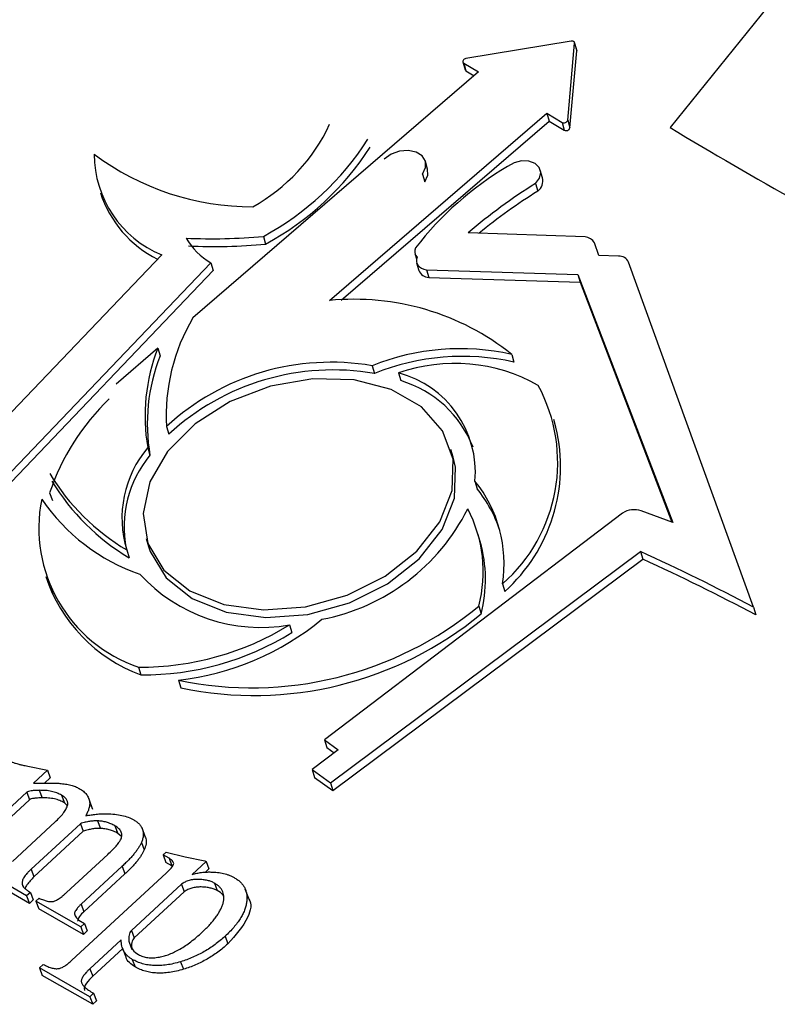
# Model space of a CAD drawing. Units: millimetres. Extents: x -20078 to 20292, y -3640 to 1.
# Drawn here: x 18025 to 18065, y -2565 to -2512 of the extents above; entities that cross this region are included whole.
import ezdxf

# ---------------------------------------------------------------- set-up
doc = ezdxf.new("R2010")
doc.units = ezdxf.units.MM

msp = doc.modelspace()

# ---------------------------------------------------------------- linework, layer by layer
for p, q in [((18180.384, -2367.904), (18059.458, -2517.698)), ((18054.143, -2513.056), (18048.497, -2513.994)), ((18053.96, -2517.299), (18054.327, -2513.17)), ((18054.445, -2513.55), (18054.324, -2513.135)), ((18054.327, -2513.17), (18054.449, -2513.585)), ((18054.081, -2517.715), (18054.449, -2513.585)), ((18048.328, -2514.175), (18048.449, -2514.59)), ((18048.375, -2514.234), (18049.171, -2514.713)), ((18048.375, -2514.234), (18048.497, -2514.649)), ((18049.171, -2514.713), (18033.83, -2527.93)), ((18048.497, -2514.649), (18048.937, -2514.914)), ((18041.16, -2526.996), (18052.838, -2516.934)), ((18052.838, -2516.934), (18053.654, -2517.426)), ((18052.838, -2516.934), (18052.96, -2517.35)), ((18041.791, -2526.972), (18052.96, -2517.35)), ((18052.96, -2517.35), (18053.775, -2517.841)), ((18053.654, -2517.426), (18053.775, -2517.841)), ((18053.96, -2517.299), (18054.081, -2517.715)), ((18046.436, -2519.932), (18046.314, -2519.517)), ((18046.168, -2520.198), (18046.289, -2520.613)), ((18052.611, -2520.397), (18052.489, -2519.982)), ((18052.233, -2520.707), (18052.355, -2521.122)), ((18054.891, -2523.581), (18048.61, -2523.363)), ((18037.615, -2523.547), (18037.736, -2523.962)), ((18055.639, -2524.576), (18055.396, -2523.889)), ((18032.151, -2524.542), (18019.213, -2538.09)), ((18045.756, -2524.477), (18045.838, -2524.757)), ((18020.522, -2539.911), (18034.794, -2524.973)), ((18034.794, -2524.973), (18034.916, -2525.388)), ((18045.845, -2524.967), (18045.967, -2525.383)), ((18056.689, -2524.618), (18055.639, -2524.576)), ((18063.939, -2543.479), (18057.226, -2524.931)), ((18020.643, -2540.326), (18034.916, -2525.388)), ((18046.374, -2525.338), (18054.499, -2525.591)), ((18046.374, -2525.338), (18046.495, -2525.753)), ((18054.499, -2525.591), (18059.603, -2538.924)), ((18054.499, -2525.591), (18054.621, -2526.006)), ((18046.495, -2525.753), (18054.621, -2526.006)), ((18054.621, -2526.006), (18059.559, -2538.908)), ((18031.945, -2529.553), (18029.7, -2531.488)), ((18031.945, -2529.553), (18032.067, -2529.969)), ((18050.954, -2529.89), (18051.075, -2530.305)), ((18043.453, -2530.501), (18043.574, -2530.916)), ((18044.878, -2530.887), (18044.999, -2531.303)), ((18053.329, -2533.809), (18053.208, -2533.394)), ((18032.409, -2533.766), (18032.531, -2534.181)), ((18031.401, -2534.9), (18031.522, -2535.316)), ((18047.808, -2535.423), (18047.686, -2535.008)), ((18048.98, -2536.704), (18049.102, -2537.119)), ((18026.134, -2537.333), (18026.286, -2537.738)), ((18059.603, -2538.924), (18057.901, -2538.301)), ((18056.912, -2538.424), (18040.898, -2550.61)), ((18031.326, -2539.792), (18031.447, -2540.207)), ((18049.262, -2539.952), (18049.141, -2539.537)), ((18030.275, -2540.401), (18030.396, -2540.816)), ((18041.227, -2552.921), (18057.87, -2540.489)), ((18041.349, -2553.336), (18057.992, -2540.905)), ((18057.87, -2540.489), (18057.992, -2540.905)), ((18026.183, -2542.461), (18026.335, -2542.866)), ((18050.458, -2542.216), (18050.58, -2542.631)), ((18049.183, -2543.421), (18049.304, -2543.837)), ((18063.939, -2543.479), (18064.061, -2543.895)), ((18039.013, -2544.427), (18039.134, -2544.842)), ((18030.909, -2546.699), (18031.031, -2547.114)), ((18033.052, -2547.402), (18033.174, -2547.817)), ((18040.898, -2550.61), (18041.638, -2551.145)), ((18040.898, -2550.61), (18041.02, -2551.025)), ((18041.02, -2551.025), (18041.418, -2551.313)), ((18041.638, -2551.145), (18040.242, -2552.208)), ((18024.957, -2552.013), (18026.01, -2552.235)), ((18026.018, -2552.24), (18025.26, -2552.94)), ((18026.01, -2552.235), (18026.018, -2552.24)), ((18026.018, -2552.24), (18026.17, -2552.645)), ((18040.242, -2552.208), (18041.227, -2552.921)), ((18040.242, -2552.208), (18040.364, -2552.623)), ((18026.17, -2552.645), (18025.861, -2552.931)), ((18040.364, -2552.623), (18041.349, -2553.336)), ((18041.227, -2552.921), (18041.349, -2553.336)), ((18024.904, -2553.419), (18021.936, -2556.162)), ((18024.904, -2553.419), (18025.056, -2553.824)), ((18025.579, -2553.319), (18025.731, -2553.724)), ((18026.778, -2553.583), (18026.93, -2553.988)), ((18025.056, -2553.824), (18022.088, -2556.567)), ((18027.082, -2554.135), (18026.93, -2553.988)), ((18028.402, -2554.203), (18028.212, -2553.697)), ((18028.28, -2553.933), (18028.432, -2554.338)), ((18024.13, -2557.14), (18026.425, -2555.02)), ((18027.789, -2555.112), (18025.138, -2557.562)), ((18027.789, -2555.112), (18027.941, -2555.517)), ((18028.71, -2554.963), (18028.862, -2555.368)), ((18029.641, -2555.23), (18029.793, -2555.635)), ((18027.941, -2555.517), (18025.29, -2557.967)), ((18029.989, -2555.807), (18029.793, -2555.635)), ((18031.284, -2555.85), (18031.094, -2555.343)), ((18031.063, -2556.121), (18031.215, -2556.526)), ((18027.032, -2558.817), (18029.259, -2556.759)), ((18032.228, -2556.787), (18032.386, -2556.641)), ((18032.549, -2556.971), (18032.228, -2556.787)), ((18032.228, -2556.787), (18032.38, -2557.192)), ((18032.386, -2556.641), (18033.411, -2556.892)), ((18032.701, -2557.376), (18032.38, -2557.192)), ((18032.549, -2556.971), (18032.701, -2557.376)), ((18033.411, -2556.892), (18034.474, -2557.105)), ((18034.538, -2557.142), (18033.78, -2557.842)), ((18034.474, -2557.105), (18034.538, -2557.142)), ((18034.538, -2557.142), (18034.69, -2557.547)), ((18024.896, -2558.988), (18022.49, -2557.604)), ((18025.138, -2557.562), (18025.29, -2557.967)), ((18027.324, -2562.455), (18032.384, -2557.779)), ((18030.027, -2557.402), (18027.823, -2559.439)), ((18030.179, -2557.807), (18027.975, -2559.844)), ((18030.027, -2557.402), (18030.179, -2557.807)), ((18034.69, -2557.547), (18034.503, -2557.719)), ((18025.047, -2559.393), (18022.642, -2558.009)), ((18024.654, -2558.358), (18024.706, -2558.495)), ((18033.214, -2558.365), (18030.528, -2560.847)), ((18033.214, -2558.365), (18033.366, -2558.77)), ((18034.986, -2558.305), (18035.138, -2558.71)), ((18025.097, -2558.802), (18024.896, -2558.988)), ((18025.097, -2558.802), (18025.249, -2559.207)), ((18033.366, -2558.77), (18030.68, -2561.252)), ((18036.828, -2559.129), (18036.639, -2558.622)), ((18024.896, -2558.988), (18025.047, -2559.393)), ((18025.249, -2559.207), (18025.047, -2559.393)), ((18025.397, -2559.276), (18025.567, -2559.119)), ((18027.802, -2560.66), (18025.397, -2559.276)), ((18025.397, -2559.276), (18025.549, -2559.681)), ((18027.823, -2559.439), (18027.975, -2559.844)), ((18027.954, -2561.065), (18025.549, -2559.681)), ((18027.706, -2560.303), (18028.004, -2560.474)), ((18028.004, -2560.474), (18027.802, -2560.66)), ((18028.004, -2560.474), (18028.155, -2560.879)), ((18027.802, -2560.66), (18027.954, -2561.065)), ((18028.155, -2560.879), (18027.954, -2561.065)), ((18030.528, -2560.847), (18030.68, -2561.252)), ((18029.976, -2561.357), (18028.3, -2562.906)), ((18030.402, -2561.477), (18030.554, -2561.882)), ((18035.554, -2561.162), (18035.706, -2561.567)), ((18030.057, -2561.828), (18028.452, -2563.311)), ((18030.033, -2561.765), (18030.223, -2562.272)), ((18030.572, -2562.405), (18030.724, -2562.81)), ((18033.169, -2562.534), (18033.321, -2562.939)), ((18025.588, -2562.857), (18025.789, -2562.671)), ((18028.294, -2564.414), (18025.588, -2562.857)), ((18025.588, -2562.857), (18025.74, -2563.262)), ((18028.3, -2562.906), (18028.452, -2563.311)), ((18028.446, -2564.819), (18025.74, -2563.262)), ((18028.495, -2564.228), (18028.294, -2564.414)), ((18028.495, -2564.228), (18028.647, -2564.633)), ((18028.294, -2564.414), (18028.446, -2564.819)), ((18028.647, -2564.633), (18028.446, -2564.819))]:
    msp.add_line(p, q)
at = {"flags": 128}
for points in [[(18054.327, -2513.17), (18054.326, -2513.143), (18054.317, -2513.117), (18054.3, -2513.095), (18054.277, -2513.077), (18054.249, -2513.064), (18054.216, -2513.055), (18054.18, -2513.053), (18054.143, -2513.056)], [(18054.449, -2513.585), (18054.447, -2513.558), (18054.445, -2513.55)], [(18048.497, -2513.994), (18048.446, -2514.008), (18048.4, -2514.031), (18048.363, -2514.062), (18048.337, -2514.099), (18048.325, -2514.137), (18048.328, -2514.174), (18048.345, -2514.207), (18048.375, -2514.234)], [(18048.449, -2514.59), (18048.466, -2514.623), (18048.497, -2514.649)], [(18046.168, -2520.198), (18046.324, -2519.853), (18046.313, -2519.513), (18046.135, -2519.222), (18045.814, -2519.019), (18045.392, -2518.931), (18044.926, -2518.97), (18044.478, -2519.131), (18044.107, -2519.392)], [(18052.233, -2520.707), (18052.443, -2520.424), (18052.511, -2520.122), (18052.428, -2519.844), (18052.204, -2519.629), (18051.873, -2519.506), (18051.479, -2519.494), (18051.078, -2519.593), (18050.727, -2519.791)], [(18046.289, -2520.613), (18046.446, -2520.268), (18046.436, -2519.932)], [(18045.868, -2524.66), (18045.834, -2524.778), (18045.831, -2524.893), (18045.858, -2525.003), (18045.914, -2525.103), (18045.997, -2525.189), (18046.104, -2525.259), (18046.231, -2525.309), (18046.374, -2525.338)], [(18033.947, -2533.626), (18032.472, -2535.103), (18031.518, -2536.749), (18031.157, -2538.445), (18031.415, -2540.062), (18032.273, -2541.482), (18033.667, -2542.6), (18035.495, -2543.332), (18037.62, -2543.624), (18039.885, -2543.454), (18042.121, -2542.835), (18044.164, -2541.813), (18045.861, -2540.464), (18047.087, -2538.888), (18047.751, -2537.201), (18047.803, -2535.529), (18047.24, -2533.996), (18046.103, -2532.715), (18044.477, -2531.782), (18042.482, -2531.265), (18040.267, -2531.203), (18037.995, -2531.601), (18035.835, -2532.429), (18033.947, -2533.626)], [(18031.447, -2540.207), (18031.536, -2540.478), (18032.394, -2541.898), (18033.789, -2543.015), (18035.616, -2543.747), (18037.741, -2544.039), (18040.006, -2543.869), (18042.243, -2543.25), (18044.286, -2542.228), (18045.983, -2540.879), (18047.209, -2539.303), (18047.872, -2537.616), (18047.925, -2535.944), (18047.808, -2535.423)]]:
    msp.add_lwpolyline(points, dxfattribs=at)
for centre, radius, start, end in [((18032.261, -2513.363), 9.836, 299.1047, 334.9547), ((18053.755, -2517.238), 0.213, 241.5585, 343.3922), ((18053.877, -2517.654), 0.213, 241.5585, 343.3922), ((18030.376, -2510.117), 15.256, 298.323, 327.4194), ((18030.498, -2510.532), 15.256, 298.323, 327.4194), ((18034.385, -2519.128), 5.857, 180.0393, 247.5782), ((18037.012, -2507.802), 14.154, 233.1756, 270.1352), ((18059.746, -2534.965), 17.652, 120.724, 142.264), ((18067.368, -2545.148), 28.747, 121.7667, 130.7297), ((18051.91, -2520.558), 0.718, 308.2059, 12.9206), ((18034.689, -2519.306), 6.131, 198.0414, 243.2019), ((18067.69, -2545.852), 29.099, 121.803, 129.453), ((18034.847, -2494.398), 29.28, 267.2909, 275.4241), ((18036.648, -2521.783), 3.69, 210.3095, 239.8416), ((18034.968, -2494.813), 29.28, 267.2909, 275.4241), ((18054.852, -2524.213), 0.633, 30.7383, 86.4686), ((18046.166, -2524.355), 0.427, 153.0207, 225.6139), ((18056.748, -2525.134), 0.519, 22.929, 96.4274), ((18046.507, -2525.175), 0.578, 201.09, 268.8775), ((18042.503, -2540.471), 13.542, 51.3856, 95.6904), ((18042.641, -2533.165), 10.25, 149.283, 183.3583), ((18041.265, -2533.204), 10.009, 158.6082, 189.7559), ((18048.185, -2542.252), 12.668, 77.374, 111.9349), ((18041.387, -2533.619), 10.009, 158.6082, 189.7559), ((18041.245, -2543.343), 13.03, 80.2464, 132.6948), ((18048.306, -2542.667), 12.668, 77.374, 111.9349), ((18047.888, -2539.484), 9.109, 60.5078, 109.3001), ((18041.367, -2543.758), 13.03, 80.2464, 132.6948), ((18043.473, -2536.233), 5.527, 355.1199, 75.2748), ((18043.265, -2537.079), 6.031, 21.3498, 73.2923), ((18044.766, -2535.692), 8.658, 311.1045, 28.5344), ((18038.07, -2541.353), 12.595, 133.9282, 161.3873), ((18044.538, -2535.908), 9.039, 311.9473, 13.4316), ((18035.877, -2538.682), 5.86, 139.8057, 197.0599), ((18036.095, -2539.144), 5.964, 140.0627, 191.4818), ((18036.386, -2530.11), 11.969, 211.0768, 239.2958), ((18036.508, -2530.525), 11.969, 211.0768, 239.2958), ((18043.466, -2541.136), 7.075, 351.2213, 38.797), ((18043.525, -2541.593), 7.15, 18.2312, 38.739), ((18033.439, -2539.229), 7.886, 168.5602, 251.2886), ((18034.359, -2531.831), 10.433, 214.003, 251.09), ((18038.672, -2533.247), 11.079, 280.8286, 333.5057), ((18042.205, -2541.565), 7.22, 345.1006, 27.8716), ((18057.532, -2539.364), 1.126, 70.8485, 123.4226), ((18042.147, -2541.972), 7.396, 345.3975, 15.8514), ((18015.952, -2633.226), 101.771, 61.86699, 65.67667), ((18016.074, -2633.642), 101.771, 61.86699, 65.67667), ((18033.979, -2539.161), 8.482, 198.2784, 249.6607), ((18037.472, -2535.764), 8.799, 222.4332, 280.0863), ((18036.984, -2528.66), 19.149, 258.1504, 309.5708), ((18031.374, -2532.752), 14.745, 276.5368, 309.5066), ((18037.106, -2529.076), 19.149, 258.1504, 309.5708), ((18031.026, -2531.528), 15.171, 269.5578, 301.7645), ((18031.148, -2531.943), 15.171, 269.5578, 301.7645)]:
    msp.add_arc(centre, radius, start, end)
msp.add_ellipse((18213.674, -2433.122), major_axis=(-212.701, 0), ratio=0.57735, start_param=7.042899, end_param=7.089015)
for points, knots in [([(18023.946, -2551.75), (18024.013, -2551.771), (18024.134, -2551.809), (18024.293, -2551.863), (18024.418, -2551.898), (18024.511, -2551.927), (18024.598, -2551.946), (18024.697, -2551.967), (18024.818, -2551.99), (18024.908, -2552.005), (18024.957, -2552.013)], [0, 0, 0, 0, 0.204844, 0.368863, 0.495086, 0.57862, 0.653475, 0.746826, 0.862913, 1, 1, 1, 1]), ([(18025.26, -2552.94), (18025.346, -2552.938), (18025.509, -2552.934), (18025.743, -2552.93), (18025.954, -2552.929), (18026.142, -2552.927), (18026.307, -2552.928), (18026.449, -2552.933), (18026.569, -2552.937), (18026.64, -2552.943), (18026.672, -2552.946)], [0, 0, 0, 0, 0.1795639, 0.3451653, 0.4934286, 0.6251802, 0.7430224, 0.8449167, 0.9303438, 1, 1, 1, 1]), ([(18026.672, -2552.946), (18026.779, -2552.957), (18026.984, -2552.979), (18027.268, -2553.037), (18027.515, -2553.115), (18027.655, -2553.186), (18027.722, -2553.22)], [0, 0, 0, 0, 0.279755, 0.536777, 0.776756, 1, 1, 1, 1]), ([(18025.579, -2553.319), (18025.498, -2553.321), (18025.354, -2553.324), (18025.16, -2553.344), (18025.01, -2553.367), (18024.935, -2553.404), (18024.904, -2553.419)], [0, 0, 0, 0, 0.3608608, 0.6459513, 0.8566853, 1, 1, 1, 1]), ([(18026.778, -2553.583), (18026.695, -2553.539), (18026.528, -2553.452), (18026.236, -2553.369), (18025.919, -2553.321), (18025.694, -2553.32), (18025.579, -2553.319)], [0, 0, 0, 0, 0.248949, 0.495379, 0.743601, 1, 1, 1, 1]), ([(18026.425, -2555.02), (18026.508, -2554.94), (18026.664, -2554.79), (18026.861, -2554.566), (18026.999, -2554.361), (18027.091, -2554.174), (18027.118, -2553.998), (18027.067, -2553.84), (18026.955, -2553.696), (18026.84, -2553.622), (18026.778, -2553.583)], [0, 0, 0, 0, 0.169152, 0.31666, 0.445693, 0.557498, 0.659187, 0.76185, 0.872999, 1, 1, 1, 1]), ([(18027.722, -2553.22), (18027.799, -2553.268), (18027.949, -2553.361), (18028.113, -2553.535), (18028.235, -2553.722), (18028.265, -2553.863), (18028.28, -2553.933)], [0, 0, 0, 0, 0.272422, 0.525768, 0.763899, 1, 1, 1, 1]), ([(18025.731, -2553.724), (18025.65, -2553.726), (18025.505, -2553.729), (18025.311, -2553.749), (18025.162, -2553.772), (18025.087, -2553.809), (18025.056, -2553.824)], [0, 0, 0, 0, 0.3608608, 0.6459513, 0.8566853, 1, 1, 1, 1]), ([(18026.93, -2553.988), (18026.847, -2553.944), (18026.68, -2553.857), (18026.388, -2553.774), (18026.071, -2553.726), (18025.846, -2553.725), (18025.731, -2553.724)], [0, 0, 0, 0, 0.248949, 0.495379, 0.743601, 1, 1, 1, 1]), ([(18028.28, -2553.933), (18028.283, -2553.99), (18028.287, -2554.106), (18028.246, -2554.292), (18028.18, -2554.488), (18028.109, -2554.62), (18028.073, -2554.688)], [0, 0, 0, 0, 0.231244, 0.473165, 0.727935, 1, 1, 1, 1]), ([(18028.073, -2554.688), (18028.167, -2554.67), (18028.356, -2554.635), (18028.641, -2554.602), (18028.929, -2554.579), (18029.119, -2554.577), (18029.215, -2554.576)], [0, 0, 0, 0, 0.245215, 0.492428, 0.744046, 1, 1, 1, 1]), ([(18029.215, -2554.576), (18029.356, -2554.582), (18029.632, -2554.592), (18030.014, -2554.658), (18030.361, -2554.756), (18030.556, -2554.856), (18030.652, -2554.906)], [0, 0, 0, 0, 0.2664044, 0.5198097, 0.7619247, 1, 1, 1, 1]), ([(18028.71, -2554.963), (18028.642, -2554.962), (18028.501, -2554.959), (18028.275, -2554.987), (18028.036, -2555.035), (18027.873, -2555.086), (18027.789, -2555.112)], [0, 0, 0, 0, 0.228304, 0.468651, 0.725208, 1, 1, 1, 1]), ([(18029.641, -2555.23), (18029.568, -2555.19), (18029.426, -2555.113), (18029.192, -2555.033), (18028.957, -2554.977), (18028.791, -2554.967), (18028.71, -2554.963)], [0, 0, 0, 0, 0.275, 0.531412, 0.770474, 1, 1, 1, 1]), ([(18029.945, -2555.977), (18029.961, -2555.941), (18029.991, -2555.87), (18030.012, -2555.763), (18030.01, -2555.661), (18029.98, -2555.565), (18029.932, -2555.472), (18029.858, -2555.385), (18029.76, -2555.303), (18029.682, -2555.255), (18029.641, -2555.23)], [0, 0, 0, 0, 0.12067, 0.234577, 0.348531, 0.464922, 0.584775, 0.711641, 0.849942, 1, 1, 1, 1]), ([(18030.652, -2554.906), (18030.711, -2554.942), (18030.824, -2555.01), (18030.956, -2555.137), (18031.062, -2555.271), (18031.128, -2555.42), (18031.164, -2555.579), (18031.167, -2555.75), (18031.133, -2555.933), (18031.087, -2556.057), (18031.063, -2556.121)], [0, 0, 0, 0, 0.135381, 0.26214, 0.383271, 0.502081, 0.620227, 0.740992, 0.867173, 1, 1, 1, 1]), ([(18028.862, -2555.368), (18028.794, -2555.367), (18028.653, -2555.364), (18028.427, -2555.392), (18028.187, -2555.44), (18028.025, -2555.491), (18027.941, -2555.517)], [0, 0, 0, 0, 0.228304, 0.468651, 0.725208, 1, 1, 1, 1]), ([(18029.793, -2555.635), (18029.72, -2555.595), (18029.578, -2555.518), (18029.344, -2555.438), (18029.109, -2555.382), (18028.943, -2555.372), (18028.862, -2555.368)], [0, 0, 0, 0, 0.275, 0.531412, 0.770474, 1, 1, 1, 1]), ([(18029.259, -2556.759), (18029.342, -2556.681), (18029.497, -2556.536), (18029.692, -2556.326), (18029.847, -2556.145), (18029.915, -2556.029), (18029.945, -2555.977)], [0, 0, 0, 0, 0.3166414, 0.5887187, 0.815415, 1, 1, 1, 1]), ([(18031.063, -2556.121), (18031.04, -2556.168), (18030.993, -2556.264), (18030.905, -2556.41), (18030.803, -2556.563), (18030.679, -2556.719), (18030.545, -2556.884), (18030.385, -2557.051), (18030.215, -2557.227), (18030.091, -2557.342), (18030.027, -2557.402)], [0, 0, 0, 0, 0.102447, 0.210067, 0.323319, 0.444759, 0.571609, 0.707313, 0.85009, 1, 1, 1, 1]), ([(18031.247, -2555.807), (18031.265, -2555.839), (18031.383, -2556.044), (18031.292, -2556.305), (18031.215, -2556.526)], [0, 0, 0, 0, 0.153883, 1, 1, 1, 1]), ([(18031.215, -2556.526), (18031.192, -2556.573), (18031.145, -2556.669), (18031.057, -2556.815), (18030.955, -2556.968), (18030.831, -2557.124), (18030.696, -2557.289), (18030.537, -2557.456), (18030.367, -2557.632), (18030.243, -2557.748), (18030.179, -2557.807)], [0, 0, 0, 0, 0.102447, 0.210067, 0.323319, 0.444759, 0.571609, 0.707313, 0.85009, 1, 1, 1, 1]), ([(18032.384, -2557.779), (18032.438, -2557.728), (18032.536, -2557.636), (18032.657, -2557.503), (18032.743, -2557.393), (18032.797, -2557.297), (18032.798, -2557.208), (18032.752, -2557.127), (18032.669, -2557.045), (18032.592, -2556.997), (18032.549, -2556.971)], [0, 0, 0, 0, 0.184138, 0.335414, 0.456553, 0.550903, 0.63476, 0.731325, 0.852838, 1, 1, 1, 1]), ([(18025.138, -2557.562), (18025.096, -2557.601), (18025.016, -2557.676), (18024.911, -2557.79), (18024.824, -2557.899), (18024.752, -2558.001), (18024.7, -2558.099), (18024.667, -2558.19), (18024.649, -2558.277), (18024.653, -2558.332), (18024.654, -2558.358)], [0, 0, 0, 0, 0.161666, 0.311828, 0.449335, 0.576736, 0.691905, 0.800414, 0.901424, 1, 1, 1, 1]), ([(18033.78, -2557.842), (18033.865, -2557.819), (18034.034, -2557.773), (18034.29, -2557.729), (18034.545, -2557.706), (18034.711, -2557.708), (18034.795, -2557.709)], [0, 0, 0, 0, 0.250895, 0.498905, 0.747095, 1, 1, 1, 1]), ([(18034.795, -2557.709), (18034.916, -2557.715), (18035.151, -2557.725), (18035.429, -2557.77), (18035.634, -2557.829), (18035.786, -2557.882), (18035.937, -2557.951), (18036.034, -2558.004), (18036.083, -2558.031)], [0, 0, 0, 0, 0.251087, 0.489017, 0.607621, 0.730518, 0.862533, 1, 1, 1, 1]), ([(18024.654, -2558.358), (18024.667, -2558.395), (18024.693, -2558.476), (18024.789, -2558.584), (18024.923, -2558.697), (18025.036, -2558.765), (18025.097, -2558.802)], [0, 0, 0, 0, 0.1911334, 0.4159504, 0.6841248, 1, 1, 1, 1]), ([(18025.29, -2557.967), (18025.154, -2558.105), (18024.966, -2558.297), (18024.831, -2558.524), (18024.825, -2558.591), (18024.824, -2558.596)], [0, 0, 0, 0, 0.700869, 0.976584, 1, 1, 1, 1]), ([(18034.986, -2558.305), (18034.929, -2558.276), (18034.814, -2558.217), (18034.607, -2558.158), (18034.374, -2558.121), (18034.123, -2558.104), (18033.867, -2558.112), (18033.624, -2558.158), (18033.401, -2558.242), (18033.276, -2558.324), (18033.214, -2558.365)], [0, 0, 0, 0, 0.119144, 0.242173, 0.372653, 0.512628, 0.649531, 0.772342, 0.886394, 1, 1, 1, 1]), ([(18034.331, -2560.939), (18034.404, -2560.871), (18034.547, -2560.737), (18034.738, -2560.533), (18034.912, -2560.333), (18035.063, -2560.138), (18035.191, -2559.946), (18035.301, -2559.759), (18035.385, -2559.576), (18035.449, -2559.397), (18035.489, -2559.225), (18035.498, -2559.063), (18035.482, -2558.91), (18035.437, -2558.768), (18035.368, -2558.634), (18035.266, -2558.514), (18035.142, -2558.4), (18035.039, -2558.337), (18034.986, -2558.305)], [0, 0, 0, 0, 0.08077, 0.158322, 0.231657, 0.302244, 0.369274, 0.433488, 0.496214, 0.556384, 0.614317, 0.66984, 0.723457, 0.776101, 0.82952, 0.883717, 0.94052, 1, 1, 1, 1]), ([(18036.083, -2558.031), (18036.143, -2558.067), (18036.259, -2558.139), (18036.404, -2558.269), (18036.524, -2558.411), (18036.617, -2558.568), (18036.685, -2558.736), (18036.723, -2558.92), (18036.734, -2559.118), (18036.72, -2559.327), (18036.677, -2559.545), (18036.603, -2559.768), (18036.502, -2559.993), (18036.372, -2560.222), (18036.209, -2560.454), (18036.021, -2560.689), (18035.801, -2560.927), (18035.638, -2561.082), (18035.554, -2561.162)], [0, 0, 0, 0, 0.0564784, 0.1117145, 0.1658808, 0.2197035, 0.2743457, 0.3303639, 0.3881908, 0.4491252, 0.5113649, 0.5745751, 0.6389637, 0.7050985, 0.7738519, 0.8459587, 0.9211928, 1, 1, 1, 1]), ([(18026.267, -2559.301), (18026.291, -2559.296), (18026.343, -2559.287), (18026.423, -2559.259), (18026.509, -2559.217), (18026.601, -2559.162), (18026.701, -2559.096), (18026.805, -2559.013), (18026.92, -2558.921), (18026.994, -2558.853), (18027.032, -2558.817)], [0, 0, 0, 0, 0.0787844, 0.1680565, 0.2678292, 0.381175, 0.5121598, 0.6583351, 0.8209153, 1, 1, 1, 1]), ([(18035.138, -2558.71), (18035.081, -2558.681), (18034.965, -2558.622), (18034.759, -2558.564), (18034.526, -2558.526), (18034.275, -2558.509), (18034.019, -2558.518), (18033.776, -2558.563), (18033.552, -2558.647), (18033.428, -2558.729), (18033.366, -2558.77)], [0, 0, 0, 0, 0.119144, 0.242173, 0.372653, 0.512628, 0.649531, 0.772342, 0.886394, 1, 1, 1, 1]), ([(18035.473, -2559.007), (18035.461, -2558.984), (18035.393, -2558.859), (18035.253, -2558.777), (18035.138, -2558.71)], [0, 0, 0, 0, 0.178886, 1, 1, 1, 1]), ([(18025.567, -2559.119), (18025.645, -2559.15), (18025.784, -2559.206), (18025.977, -2559.27), (18026.133, -2559.305), (18026.229, -2559.302), (18026.267, -2559.301)], [0, 0, 0, 0, 0.361475, 0.643745, 0.856343, 1, 1, 1, 1]), ([(18027.823, -2559.439), (18027.782, -2559.478), (18027.704, -2559.553), (18027.606, -2559.663), (18027.534, -2559.766), (18027.479, -2559.863), (18027.465, -2559.966), (18027.506, -2560.071), (18027.587, -2560.187), (18027.664, -2560.262), (18027.706, -2560.303)], [0, 0, 0, 0, 0.137622, 0.260652, 0.366971, 0.461785, 0.557096, 0.67299, 0.819867, 1, 1, 1, 1]), ([(18036.782, -2559.094), (18036.801, -2559.116), (18037.029, -2559.376), (18036.783, -2560.362), (18036.115, -2561.11), (18035.706, -2561.567)], [0, 0, 0, 0, 0.034012, 0.410091, 1, 1, 1, 1]), ([(18027.975, -2559.844), (18027.887, -2559.924), (18027.72, -2560.078), (18027.662, -2560.258), (18027.634, -2560.344)], [0, 0, 0, 0, 0.523142, 1, 1, 1, 1]), ([(18030.528, -2560.847), (18030.498, -2560.882), (18030.431, -2560.961), (18030.392, -2561.109), (18030.375, -2561.284), (18030.393, -2561.409), (18030.402, -2561.477)], [0, 0, 0, 0, 0.177623, 0.39347, 0.665899, 1, 1, 1, 1]), ([(18032.025, -2562.281), (18032.115, -2562.262), (18032.298, -2562.224), (18032.574, -2562.127), (18032.855, -2562.003), (18033.142, -2561.848), (18033.434, -2561.665), (18033.73, -2561.451), (18034.034, -2561.208), (18034.23, -2561.031), (18034.331, -2560.939)], [0, 0, 0, 0, 0.100237, 0.204337, 0.315252, 0.432633, 0.559537, 0.69516, 0.842065, 1, 1, 1, 1]), ([(18030.572, -2562.405), (18030.525, -2562.375), (18030.431, -2562.316), (18030.31, -2562.212), (18030.205, -2562.098), (18030.121, -2561.972), (18030.056, -2561.834), (18030.009, -2561.686), (18029.981, -2561.526), (18029.978, -2561.414), (18029.976, -2561.357)], [0, 0, 0, 0, 0.1232197, 0.2437399, 0.364068, 0.4858681, 0.6088024, 0.7340974, 0.8647482, 1, 1, 1, 1]), ([(18030.68, -2561.252), (18030.649, -2561.287), (18030.582, -2561.366), (18030.543, -2561.514), (18030.527, -2561.689), (18030.545, -2561.814), (18030.554, -2561.882)], [0, 0, 0, 0, 0.177623, 0.39347, 0.665899, 1, 1, 1, 1]), ([(18035.554, -2561.162), (18035.467, -2561.24), (18035.294, -2561.393), (18035.021, -2561.608), (18034.736, -2561.805), (18034.441, -2561.985), (18034.139, -2562.151), (18033.824, -2562.296), (18033.502, -2562.427), (18033.28, -2562.498), (18033.169, -2562.534)], [0, 0, 0, 0, 0.131941, 0.259598, 0.385416, 0.509222, 0.631498, 0.753547, 0.876597, 1, 1, 1, 1]), ([(18035.706, -2561.567), (18035.619, -2561.645), (18035.446, -2561.798), (18035.173, -2562.013), (18034.888, -2562.21), (18034.593, -2562.39), (18034.291, -2562.556), (18033.976, -2562.701), (18033.654, -2562.832), (18033.432, -2562.903), (18033.321, -2562.939)], [0, 0, 0, 0, 0.131941, 0.259598, 0.385416, 0.509222, 0.631498, 0.753547, 0.876597, 1, 1, 1, 1]), ([(18030.476, -2561.632), (18030.51, -2561.724), (18030.585, -2561.932), (18030.789, -2562.067), (18030.902, -2562.142)], [0, 0, 0, 0, 0.444356, 1, 1, 1, 1]), ([(18026.67, -2562.888), (18026.716, -2562.872), (18026.82, -2562.837), (18026.975, -2562.743), (18027.146, -2562.613), (18027.261, -2562.511), (18027.324, -2562.455)], [0, 0, 0, 0, 0.17871, 0.399029, 0.671106, 1, 1, 1, 1]), ([(18030.724, -2562.81), (18030.508, -2562.662), (18030.267, -2562.496), (18030.224, -2562.243), (18030.219, -2562.217)], [0, 0, 0, 0, 0.896963, 1, 1, 1, 1]), ([(18033.169, -2562.534), (18033.042, -2562.57), (18032.794, -2562.639), (18032.426, -2562.705), (18032.074, -2562.741), (18031.739, -2562.74), (18031.418, -2562.709), (18031.116, -2562.641), (18030.83, -2562.542), (18030.659, -2562.451), (18030.572, -2562.405)], [0, 0, 0, 0, 0.136352, 0.265157, 0.389617, 0.510544, 0.63069, 0.750641, 0.873396, 1, 1, 1, 1]), ([(18030.902, -2562.142), (18030.979, -2562.181), (18031.13, -2562.258), (18031.407, -2562.313), (18031.707, -2562.328), (18031.917, -2562.297), (18032.025, -2562.281)], [0, 0, 0, 0, 0.249438, 0.49299, 0.740113, 1, 1, 1, 1]), ([(18025.789, -2562.671), (18025.831, -2562.694), (18025.911, -2562.739), (18026.034, -2562.794), (18026.149, -2562.842), (18026.263, -2562.872), (18026.37, -2562.896), (18026.474, -2562.905), (18026.573, -2562.905), (18026.638, -2562.893), (18026.67, -2562.888)], [0, 0, 0, 0, 0.168872, 0.3232647, 0.4634907, 0.5909925, 0.7079007, 0.8120859, 0.9092871, 1, 1, 1, 1]), ([(18028.3, -2562.906), (18028.26, -2562.943), (18028.183, -2563.016), (18028.082, -2563.124), (18027.995, -2563.224), (18027.929, -2563.318), (18027.878, -2563.404), (18027.847, -2563.484), (18027.831, -2563.558), (18027.834, -2563.627), (18027.856, -2563.692), (18027.892, -2563.761), (18027.95, -2563.83), (18028.025, -2563.903), (18028.115, -2563.981), (18028.227, -2564.06), (18028.352, -2564.146), (18028.446, -2564.2), (18028.495, -2564.228)], [0, 0, 0, 0, 0.078462, 0.151043, 0.215868, 0.274668, 0.326538, 0.374835, 0.417824, 0.458185, 0.500296, 0.548603, 0.604023, 0.66656, 0.737733, 0.816492, 0.904243, 1, 1, 1, 1]), ([(18033.321, -2562.939), (18033.194, -2562.975), (18032.946, -2563.044), (18032.578, -2563.11), (18032.226, -2563.146), (18031.891, -2563.145), (18031.57, -2563.114), (18031.268, -2563.046), (18030.982, -2562.947), (18030.811, -2562.856), (18030.724, -2562.81)], [0, 0, 0, 0, 0.136352, 0.265157, 0.389617, 0.510544, 0.63069, 0.750641, 0.873396, 1, 1, 1, 1]), ([(18028.452, -2563.311), (18028.328, -2563.432), (18028.144, -2563.613), (18027.975, -2563.888), (18027.997, -2564.015), (18028.008, -2564.075)], [0, 0, 0, 0, 0.513039, 0.769291, 1, 1, 1, 1])]:
    msp.add_open_spline(points, degree=3, knots=knots)

doc.saveas('drawing.dxf')
